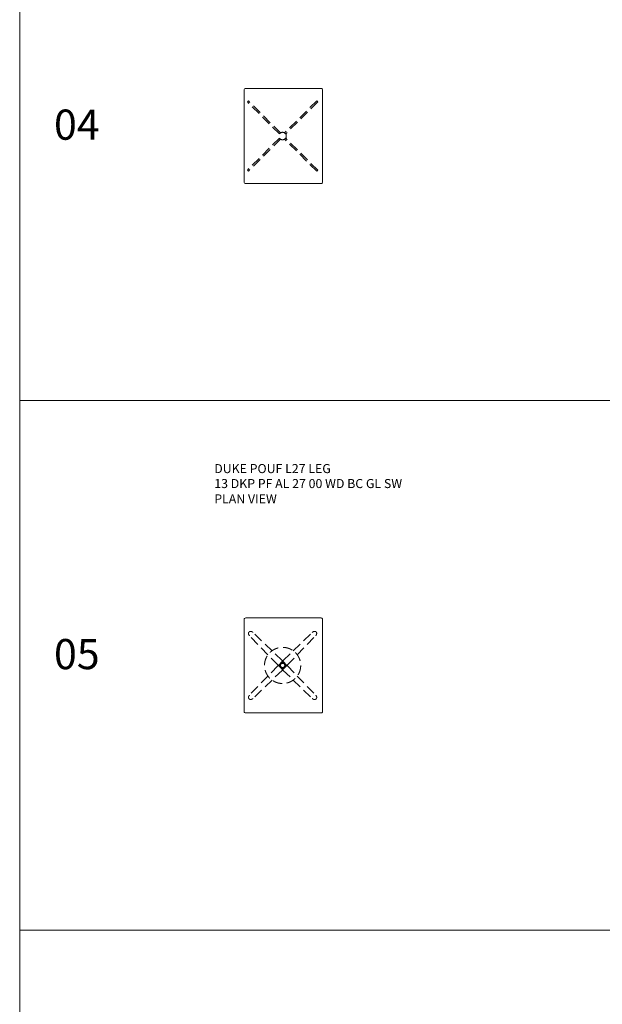
# Model space of a CAD drawing. Units: millimetres. Extents: x 3389 to 4934, y -321 to 2213.
# Drawn here: x 4162 to 4548, y 332 to 985 of the extents above; entities that cross this region are included whole.
import ezdxf

# ---------------------------------------------------------------- set-up
doc = ezdxf.new("R2010")
doc.units = ezdxf.units.MM
doc.linetypes.add('HIDDEN', pattern=[9.525, 6.35, -3.175])
for name, color, linetype, lineweight in [('Düz_Çizgi_Addo', 7, 'Continuous', 20), ('Kesik_Çizgi_Addo', 7, 'HIDDEN', 5), ('Referans_Addo', 5, 'Continuous', 5), ('Yazı_Addo', 3, 'Continuous', 5)]:
    doc.layers.add(name, color=color, linetype=linetype, lineweight=lineweight)
doc.styles.get("Standard").update_dxf_attribs({"font": 'arial.ttf'})

# ---------------------------------------------------------------- blocks, each defined once
blk = doc.blocks.new('13 DKP PF TD 65 00 MT CH GL SW-Plan')
at = {"layer": 'Düz_Çizgi_Addo'}
for p, q in [((-23.33, 22.63), (-22.63, 23.33)), ((22.63, 23.33), (23.33, 22.63)), ((-23.33, -22.63), (-22.63, -23.33)), ((22.63, -23.33), (23.33, -22.63))]:
    blk.add_line(p, q, dxfattribs=at)
blk.add_lwpolyline([(-25.43, 30.5), (-25.43, -30.5, 0.414214), (-24.43, -31.5), (25.57, -31.5, 0.414214), (26.57, -30.5), (26.57, 30.5, 0.414214), (25.57, 31.5), (-24.43, 31.5, 0.414214)], format="xyb", close=True, dxfattribs=at)
at = {"layer": 'Kesik_Çizgi_Addo'}
for p, q in [((-2.09, 1.38), (-23.33, 22.63)), ((-1.38, 2.09), (-22.63, 23.33)), ((22.63, 23.33), (1.38, 2.09)), ((23.33, 22.63), (2.09, 1.38)), ((-2.09, -1.38), (-23.33, -22.63)), ((-1.38, -2.09), (-22.63, -23.33)), ((22.63, -23.33), (1.38, -2.09)), ((23.33, -22.63), (2.09, -1.38))]:
    blk.add_line(p, q, dxfattribs=at)
blk.add_circle((0, 0), 2.5, dxfattribs=at)
blk = doc.blocks.new('13 DKP PF AL 27 00 WD BC GL SW-Plan')
at = {"layer": 'Düz_Çizgi_Addo'}
blk.add_lwpolyline([(-25.42, 30.34), (-25.42, -30.66, 0.414214), (-24.42, -31.66), (25.58, -31.66, 0.414214), (26.58, -30.66), (26.58, 30.34, 0.414214), (25.58, 31.34), (-24.42, 31.34, 0.414214)], format="xyb", close=True, dxfattribs=at)
at = {"layer": 'Kesik_Çizgi_Addo'}
for p, q in [((-22.1, 22.13), (-22.19, 22.03)), ((-6.98, 9.6), (-19.65, 21.82)), ((7.09, 9.6), (19.76, 21.82)), ((22.3, 22.03), (22.21, 22.13)), ((-9.66, 6.92), (-21.88, 19.58)), ((9.77, 6.92), (21.99, 19.58)), ((-3.2, 0.22), (-9.66, 6.92)), ((-0.29, 3.14), (-6.98, 9.6)), ((0.4, 3.14), (7.09, 9.6)), ((3.31, 0.22), (9.77, 6.92)), ((-3.19, 0.21), (-2.89, -0.09)), ((-2.71, -0.06), (-0.01, 2.65)), ((-0.27, 3.12), (0.03, 2.82)), ((0.38, 3.12), (0.08, 2.82)), ((2.82, -0.06), (0.11, 2.65)), ((3.3, 0.21), (3, -0.09)), ((-3.2, -0.47), (-9.66, -7.16)), ((-0.29, -3.38), (-6.98, -9.84)), ((-3.19, -0.45), (-2.89, -0.15)), ((-2.71, -0.18), (-0.01, -2.89)), ((-0.27, -3.36), (0.03, -3.07)), ((0.38, -3.36), (0.08, -3.07)), ((2.82, -0.18), (0.11, -2.89)), ((0.4, -3.38), (7.09, -9.84)), ((3.3, -0.45), (3, -0.15)), ((3.31, -0.47), (9.77, -7.16)), ((-9.66, -7.16), (-21.88, -19.82)), ((-6.98, -9.84), (-19.65, -22.06)), ((7.09, -9.84), (19.76, -22.06)), ((9.77, -7.16), (21.99, -19.82)), ((-22.19, -22.27), (-22.1, -22.37)), ((22.21, -22.37), (22.3, -22.27))]:
    blk.add_line(p, q, dxfattribs=at)
for points, knots in [([(-21.89, 19.58), (-21.99, 19.69), (-22.09, 19.81), (-22.26, 20.06), (-22.33, 20.2), (-22.45, 20.48), (-22.49, 20.62), (-22.55, 20.9), (-22.56, 21.04), (-22.55, 21.3), (-22.52, 21.43), (-22.45, 21.66), (-22.4, 21.76), (-22.29, 21.92), (-22.25, 21.98), (-22.19, 22.03)], [0, 0, 0, 0, 4.565944, 4.565944, 9.156161, 9.156161, 13.606539, 13.606539, 17.753473, 17.753473, 21.53756, 21.53756, 24.961908, 24.961908, 27.191394, 27.191394, 27.191394, 27.191394]), ([(-22.1, 22.13), (-22.07, 22.15), (-22.05, 22.17), (-21.95, 22.26), (-21.86, 22.32), (-21.67, 22.4), (-21.57, 22.44), (-21.36, 22.48), (-21.25, 22.49), (-21.03, 22.49), (-20.91, 22.47), (-20.67, 22.42), (-20.55, 22.38), (-20.3, 22.28), (-20.18, 22.22), (-19.94, 22.06), (-19.82, 21.97), (-19.69, 21.86), (-19.67, 21.84), (-19.65, 21.82)], [0, 0, 0, 0, 1.018752, 1.018752, 4.054553, 4.054553, 7.172126, 7.172126, 10.438322, 10.438322, 13.977515, 13.977515, 17.809396, 17.809396, 21.960298, 21.960298, 26.373227, 26.373227, 27.212735, 27.212735, 27.212735, 27.212735]), ([(19.76, 21.82), (19.87, 21.92), (19.99, 22.02), (20.24, 22.19), (20.37, 22.26), (20.65, 22.38), (20.79, 22.43), (21.07, 22.48), (21.21, 22.49), (21.47, 22.48), (21.59, 22.46), (21.82, 22.39), (21.93, 22.34), (22.09, 22.23), (22.15, 22.18), (22.21, 22.13)], [0, 0, 0, 0, 4.593976, 4.593976, 9.150888, 9.150888, 13.546717, 13.546717, 17.659027, 17.659027, 21.411334, 21.411334, 24.820494, 24.820494, 27.200656, 27.200656, 27.200656, 27.200656]), ([(22.3, 22.03), (22.37, 21.96), (22.44, 21.88), (22.54, 21.7), (22.58, 21.6), (22.64, 21.4), (22.65, 21.3), (22.67, 21.08), (22.66, 20.97), (22.63, 20.73), (22.6, 20.61), (22.52, 20.37), (22.46, 20.25), (22.33, 20), (22.25, 19.88), (22.11, 19.71), (22.05, 19.64), (21.99, 19.58)], [0, 0, 0, 0, 3.059079, 3.059079, 6.116224, 6.116224, 9.292009, 9.292009, 12.693941, 12.693941, 16.382668, 16.382668, 20.385372, 20.385372, 24.659652, 24.659652, 27.205095, 27.205095, 27.205095, 27.205095]), ([(-0.01, 2.65), (0, 2.66), (0.02, 2.67), (0.03, 2.68), (0.03, 2.68)], [-249.7236811, -249.7236811, -249.7236811, -249.7236811, -249.3321741, -248.9412779, -248.9412779, -248.9412779, -248.9412779]), ([(0.03, 2.82), (0.04, 2.82), (0.04, 2.81), (0.05, 2.79), (0.06, 2.78), (0.06, 2.76), (0.06, 2.75), (0.05, 2.73), (0.05, 2.71), (0.04, 2.7), (0.04, 2.7), (0.04, 2.69), (0.03, 2.69), (0.03, 2.68)], [0, 0, 0, 0, 0.324191, 0.324191, 0.642599, 0.642599, 0.961231, 0.961231, 1.279883, 1.279883, 1.425235, 1.425235, 1.573776, 1.573776, 1.573776, 1.573776]), ([(0.08, 2.68), (0.08, 2.68), (0.07, 2.69), (0.07, 2.69), (0.07, 2.7), (0.06, 2.71), (0.06, 2.72), (0.05, 2.73), (0.05, 2.74), (0.05, 2.76), (0.05, 2.77), (0.05, 2.78), (0.06, 2.79), (0.07, 2.81), (0.07, 2.82), (0.08, 2.82)], [0, 0, 0, 0, 0.126418, 0.126418, 0.250856, 0.250856, 0.502864, 0.502864, 0.754872, 0.754872, 1.006881, 1.006881, 1.25889, 1.25889, 1.575378, 1.575378, 1.575378, 1.575378]), ([(0.11, 2.65), (0.11, 2.66), (0.09, 2.67), (0.08, 2.68), (0.08, 2.68)], [-249.7236811, -249.7236811, -249.7236811, -249.7236811, -249.3321741, -248.9412779, -248.9412779, -248.9412779, -248.9412779]), ([(-2.75, -0.1), (-2.75, -0.1), (-2.75, -0.1), (-2.76, -0.11), (-2.76, -0.11), (-2.78, -0.12), (-2.78, -0.12), (-2.8, -0.12), (-2.81, -0.12), (-2.82, -0.13), (-2.83, -0.12), (-2.85, -0.12), (-2.86, -0.12), (-2.87, -0.11), (-2.88, -0.1), (-2.89, -0.09)], [0, 0, 0, 0, 0.126418, 0.126418, 0.250856, 0.250856, 0.502864, 0.502864, 0.754872, 0.754872, 1.006881, 1.006881, 1.25889, 1.25889, 1.575378, 1.575378, 1.575378, 1.575378]), ([(-2.89, -0.15), (-2.88, -0.14), (-2.87, -0.13), (-2.86, -0.12), (-2.84, -0.12), (-2.82, -0.12), (-2.81, -0.12), (-2.79, -0.12), (-2.78, -0.12), (-2.77, -0.13), (-2.76, -0.13), (-2.76, -0.14), (-2.75, -0.14), (-2.75, -0.15)], [0, 0, 0, 0, 0.324191, 0.324191, 0.642599, 0.642599, 0.961231, 0.961231, 1.279883, 1.279883, 1.425235, 1.425235, 1.573776, 1.573776, 1.573776, 1.573776]), ([(-2.71, -0.06), (-2.72, -0.07), (-2.74, -0.09), (-2.75, -0.1), (-2.75, -0.1)], [288.0021297, 288.0021297, 288.0021297, 288.0021297, 288.3936367, 288.7845329, 288.7845329, 288.7845329, 288.7845329]), ([(-2.71, -0.18), (-2.72, -0.17), (-2.74, -0.15), (-2.75, -0.15), (-2.75, -0.15)], [288.0021297, 288.0021297, 288.0021297, 288.0021297, 288.3936367, 288.7845329, 288.7845329, 288.7845329, 288.7845329]), ([(-0.01, -2.89), (0, -2.9), (0.02, -2.92), (0.03, -2.92), (0.03, -2.92)], [-249.7236811, -249.7236811, -249.7236811, -249.7236811, -249.3321741, -248.9412779, -248.9412779, -248.9412779, -248.9412779]), ([(0.03, -2.92), (0.03, -2.93), (0.03, -2.93), (0.04, -2.94), (0.04, -2.94), (0.05, -2.95), (0.05, -2.96), (0.06, -2.98), (0.06, -2.98), (0.06, -3), (0.06, -3.01), (0.05, -3.03), (0.05, -3.03), (0.04, -3.05), (0.04, -3.06), (0.03, -3.07)], [0, 0, 0, 0, 0.126418, 0.126418, 0.250856, 0.250856, 0.502864, 0.502864, 0.754872, 0.754872, 1.006881, 1.006881, 1.25889, 1.25889, 1.575378, 1.575378, 1.575378, 1.575378]), ([(0.08, -3.07), (0.07, -3.06), (0.07, -3.05), (0.06, -3.03), (0.05, -3.02), (0.05, -3), (0.05, -2.99), (0.05, -2.97), (0.06, -2.96), (0.06, -2.94), (0.07, -2.94), (0.07, -2.93), (0.08, -2.93), (0.08, -2.92)], [0, 0, 0, 0, 0.324191, 0.324191, 0.642599, 0.642599, 0.961231, 0.961231, 1.279883, 1.279883, 1.425235, 1.425235, 1.573776, 1.573776, 1.573776, 1.573776]), ([(0.11, -2.89), (0.11, -2.9), (0.09, -2.92), (0.08, -2.92), (0.08, -2.92)], [-249.7236811, -249.7236811, -249.7236811, -249.7236811, -249.3321741, -248.9412779, -248.9412779, -248.9412779, -248.9412779]), ([(2.82, -0.06), (2.83, -0.07), (2.85, -0.09), (2.86, -0.1), (2.86, -0.1)], [288.0021297, 288.0021297, 288.0021297, 288.0021297, 288.3936367, 288.7845329, 288.7845329, 288.7845329, 288.7845329]), ([(2.82, -0.18), (2.83, -0.17), (2.85, -0.15), (2.86, -0.15), (2.86, -0.15)], [288.0021297, 288.0021297, 288.0021297, 288.0021297, 288.3936367, 288.7845329, 288.7845329, 288.7845329, 288.7845329]), ([(3, -0.09), (2.99, -0.1), (2.98, -0.11), (2.96, -0.12), (2.95, -0.12), (2.93, -0.13), (2.92, -0.13), (2.9, -0.12), (2.89, -0.12), (2.88, -0.11), (2.87, -0.11), (2.86, -0.1), (2.86, -0.1), (2.86, -0.1)], [0, 0, 0, 0, 0.324191, 0.324191, 0.642599, 0.642599, 0.961231, 0.961231, 1.279883, 1.279883, 1.425235, 1.425235, 1.573776, 1.573776, 1.573776, 1.573776]), ([(2.86, -0.15), (2.86, -0.14), (2.86, -0.14), (2.87, -0.14), (2.87, -0.13), (2.88, -0.13), (2.89, -0.12), (2.91, -0.12), (2.92, -0.12), (2.93, -0.12), (2.94, -0.12), (2.96, -0.12), (2.97, -0.12), (2.98, -0.13), (2.99, -0.14), (3, -0.15)], [0, 0, 0, 0, 0.126418, 0.126418, 0.250856, 0.250856, 0.502864, 0.502864, 0.754872, 0.754872, 1.006881, 1.006881, 1.25889, 1.25889, 1.575378, 1.575378, 1.575378, 1.575378]), ([(-22.19, -22.27), (-22.27, -22.2), (-22.33, -22.12), (-22.43, -21.94), (-22.47, -21.85), (-22.53, -21.65), (-22.54, -21.54), (-22.56, -21.32), (-22.55, -21.21), (-22.52, -20.97), (-22.49, -20.85), (-22.41, -20.61), (-22.35, -20.49), (-22.22, -20.25), (-22.14, -20.13), (-22, -19.95), (-21.94, -19.88), (-21.89, -19.82)], [0, 0, 0, 0, 3.059079, 3.059079, 6.116224, 6.116224, 9.292009, 9.292009, 12.693941, 12.693941, 16.382668, 16.382668, 20.385372, 20.385372, 24.659652, 24.659652, 27.205095, 27.205095, 27.205095, 27.205095]), ([(-19.65, -22.06), (-19.76, -22.17), (-19.88, -22.26), (-20.13, -22.43), (-20.27, -22.51), (-20.54, -22.62), (-20.68, -22.67), (-20.96, -22.72), (-21.1, -22.73), (-21.36, -22.72), (-21.49, -22.7), (-21.71, -22.63), (-21.82, -22.58), (-21.98, -22.48), (-22.04, -22.43), (-22.1, -22.37)], [0, 0, 0, 0, 4.593976, 4.593976, 9.150888, 9.150888, 13.546717, 13.546717, 17.659027, 17.659027, 21.411334, 21.411334, 24.820494, 24.820494, 27.200656, 27.200656, 27.200656, 27.200656]), ([(22.21, -22.37), (22.18, -22.39), (22.16, -22.42), (22.05, -22.5), (21.97, -22.56), (21.78, -22.65), (21.68, -22.68), (21.47, -22.72), (21.36, -22.73), (21.14, -22.73), (21.02, -22.71), (20.78, -22.66), (20.65, -22.62), (20.41, -22.52), (20.28, -22.46), (20.04, -22.31), (19.93, -22.22), (19.8, -22.1), (19.78, -22.08), (19.76, -22.06)], [0, 0, 0, 0, 1.018752, 1.018752, 4.054553, 4.054553, 7.172126, 7.172126, 10.438322, 10.438322, 13.977515, 13.977515, 17.809396, 17.809396, 21.960298, 21.960298, 26.373227, 26.373227, 27.212735, 27.212735, 27.212735, 27.212735]), ([(21.99, -19.82), (22.1, -19.93), (22.2, -20.05), (22.37, -20.31), (22.44, -20.44), (22.56, -20.72), (22.6, -20.86), (22.66, -21.14), (22.67, -21.28), (22.65, -21.55), (22.63, -21.67), (22.56, -21.9), (22.51, -22.01), (22.4, -22.16), (22.36, -22.22), (22.3, -22.27)], [0, 0, 0, 0, 4.565944, 4.565944, 9.156161, 9.156161, 13.606539, 13.606539, 17.753473, 17.753473, 21.53756, 21.53756, 24.961908, 24.961908, 27.191394, 27.191394, 27.191394, 27.191394])]:
    blk.add_open_spline(points, degree=3, knots=knots, dxfattribs=at)
for points in [[(-19.65, 21.82), (-19.65, 21.82), (-19.65, 21.82), (-19.65, 21.82)], [(19.76, 21.82), (19.76, 21.82), (19.76, 21.82), (19.76, 21.82)], [(-21.88, 19.58), (-21.88, 19.58), (-21.89, 19.58), (-21.89, 19.58)], [(21.99, 19.58), (21.99, 19.58), (21.99, 19.58), (21.99, 19.58)], [(-3.19, 0.21), (-3.19, 0.21), (-3.2, 0.22), (-3.2, 0.22)], [(-1.76, -0.97), (-1.65, -1.2), (-1.33, -1.63), (-0.65, -2.05), (0.14, -2.17), (0.92, -1.98), (1.57, -1.51), (1.98, -0.82), (2.1, -0.03), (1.98, 0.49), (1.87, 0.72)], [(-0.27, 3.12), (-0.28, 3.13), (-0.29, 3.13), (-0.29, 3.14)], [(0.03, 2.82), (0.03, 2.82), (0.03, 2.82), (0.03, 2.82)], [(0.08, 2.82), (0.08, 2.82), (0.08, 2.82), (0.08, 2.82)], [(0.38, 3.12), (0.39, 3.13), (0.39, 3.13), (0.4, 3.14)], [(3.3, 0.21), (3.3, 0.21), (3.31, 0.22), (3.31, 0.22)], [(-3.19, -0.45), (-3.19, -0.45), (-3.2, -0.46), (-3.2, -0.47)], [(-2.89, -0.09), (-2.89, -0.09), (-2.89, -0.09), (-2.89, -0.09)], [(-2.89, -0.15), (-2.89, -0.15), (-2.89, -0.15), (-2.89, -0.15)], [(-0.27, -3.36), (-0.28, -3.37), (-0.29, -3.37), (-0.29, -3.38)], [(0.03, -3.07), (0.03, -3.07), (0.03, -3.07), (0.03, -3.07)], [(0.08, -3.07), (0.08, -3.07), (0.08, -3.07), (0.08, -3.07)], [(0.38, -3.36), (0.39, -3.37), (0.39, -3.37), (0.4, -3.38)], [(3, -0.09), (3, -0.09), (3, -0.09), (3, -0.09)], [(3, -0.15), (3, -0.15), (3, -0.15), (3, -0.15)], [(3.3, -0.45), (3.3, -0.45), (3.31, -0.46), (3.31, -0.47)], [(-21.89, -19.82), (-21.89, -19.82), (-21.88, -19.82), (-21.88, -19.82)], [(-19.65, -22.06), (-19.65, -22.06), (-19.65, -22.06), (-19.65, -22.06)], [(19.76, -22.06), (19.76, -22.06), (19.76, -22.06), (19.76, -22.06)], [(21.99, -19.82), (21.99, -19.82), (21.99, -19.82), (21.99, -19.82)]]:
    blk.add_open_spline(points, degree=3, dxfattribs=at)
for points, weights, knots in [([(-8.43, -8.61), (-16.92, -0.12), (-8.43, 8.36), (0.05, 16.85), (8.54, 8.36)], [1, 0.707106781187, 1, 0.707106781187, 1], [-376.991118, -376.991118, -376.991118, -188.495559, -188.495559, 0, 0, 0]), ([(8.54, 8.36), (17.02, -0.12), (8.54, -8.61), (0.05, -17.09), (-8.43, -8.61)], [1, 0.707106781187, 1, 0.707106781187, 1], [-753.982237, -753.982237, -753.982237, -565.486678, -565.486678, -376.991118, -376.991118, -376.991118]), ([(1.87, 0.72), (1.02, 2.54), (-0.79, 1.69), (-2.6, 0.85), (-1.76, -0.97)], [1, 0.707106781187, 1, 0.707107254689, 0.999999052997], [0, 0, 0, 39.268916, 39.268916, 78.537769, 78.537769, 78.537769]), ([(-1.21, -0.71), (-1.81, 0.56), (-0.54, 1.15), (0.73, 1.74), (1.32, 0.47)], [1, 0.707106781187, 1, 0.707106781187, 1], [-43.982297, -43.982297, -43.982297, -21.991149, -21.991149, 0, 0, 0]), ([(-0.94, -1.11), (-1.93, -0.12), (-0.94, 0.87), (0.05, 1.86), (1.04, 0.87)], [1, 0.707106781187, 1, 0.707106781187, 1], [-43.982297, -43.982297, -43.982297, -21.991149, -21.991149, 0, 0, 0]), ([(1.32, 0.47), (1.91, -0.8), (0.65, -1.39), (-0.62, -1.98), (-1.21, -0.71)], [1, 0.707106781187, 1, 0.707106781187, 1], [-87.964594, -87.964594, -87.964594, -65.973446, -65.973446, -43.982297, -43.982297, -43.982297]), ([(1.04, 0.87), (2.03, -0.12), (1.04, -1.11), (0.05, -2.1), (-0.94, -1.11)], [1, 0.707106781187, 1, 0.707106781187, 1], [-87.964594, -87.964594, -87.964594, -65.973446, -65.973446, -43.982297, -43.982297, -43.982297])]:
    blk.add_rational_spline(points, weights, degree=2, knots=knots, dxfattribs=at)
for points, weights in [([(-3.19, 0.21), (-3.19, 0.21), (-3.19, 0.21)], [0.996646151669, 0.998259428186, 0.999890712533]), ([(-0.27, 3.12), (-0.27, 3.12), (-0.27, 3.12)], [0.996646151669, 0.998259428153, 0.999890712466]), ([(0.38, 3.12), (0.38, 3.12), (0.38, 3.12)], [0.996646151669, 0.998259428151, 0.999890712462]), ([(3.3, 0.21), (3.3, 0.21), (3.3, 0.21)], [0.996646151669, 0.998259428182, 0.999890712526]), ([(-3.19, -0.45), (-3.19, -0.45), (-3.19, -0.45)], [0.996646151669, 0.998259428182, 0.999890712526]), ([(-0.27, -3.36), (-0.27, -3.36), (-0.27, -3.36)], [0.996646151669, 0.998259428151, 0.999890712462]), ([(0.38, -3.36), (0.38, -3.36), (0.38, -3.36)], [0.996646151669, 0.998259428153, 0.999890712466]), ([(3.3, -0.45), (3.3, -0.45), (3.3, -0.45)], [0.996646151669, 0.998259428186, 0.999890712533])]:
    blk.add_rational_spline(points, weights, degree=2, dxfattribs=at)

msp = doc.modelspace()

# ---------------------------------------------------------------- linework, layer by layer
at = {"layer": 'Referans_Addo'}
for p, q in [((4161.76, 2137.37), (4161.76, -320.67)), ((4161.76, 732.78), (4934.35, 732.78)), ((4161.76, 381.63), (4934.35, 381.63))]:
    msp.add_line(p, q, dxfattribs=at)

# ---------------------------------------------------------------- block references
at = {"layer": 'Düz_Çizgi_Addo'}
for name, p in [('13 DKP PF TD 65 00 MT CH GL SW-Plan', (4336.04, 908.21)), ('13 DKP PF AL 27 00 WD BC GL SW-Plan', (4336.03, 557.22))]:
    msp.add_blockref(name, p, dxfattribs=at)

# ---------------------------------------------------------------- texts
at = {"layer": 'Yazı_Addo', "color": 3, "width": 164.8361, "attachment_point": 1}
for s, insert, char_height in [('{\\fCentury Gothic|b0|i0|c162|p34;04}', (4184.5, 925.76), 20), ('{\\fCentury Gothic|b0|i0|c162|p34;DUKE POUF L27 LEG}', (4290.77, 690.65), 6), ('{\\fCentury Gothic|b0|i0|c162|p34;13 DKP PF AL 27 00 WD BC GL SW}', (4290.77, 680.73), 6), ('{\\fCentury Gothic|b0|i0|c162|p34;PLAN VIEW}', (4290.77, 670.56), 6), ('{\\fCentury Gothic|b0|i0|c162|p34;05}', (4184.5, 574.62), 20)]:
    msp.add_mtext(s, dxfattribs=dict(at, insert=insert, char_height=char_height))

doc.saveas('drawing.dxf')
